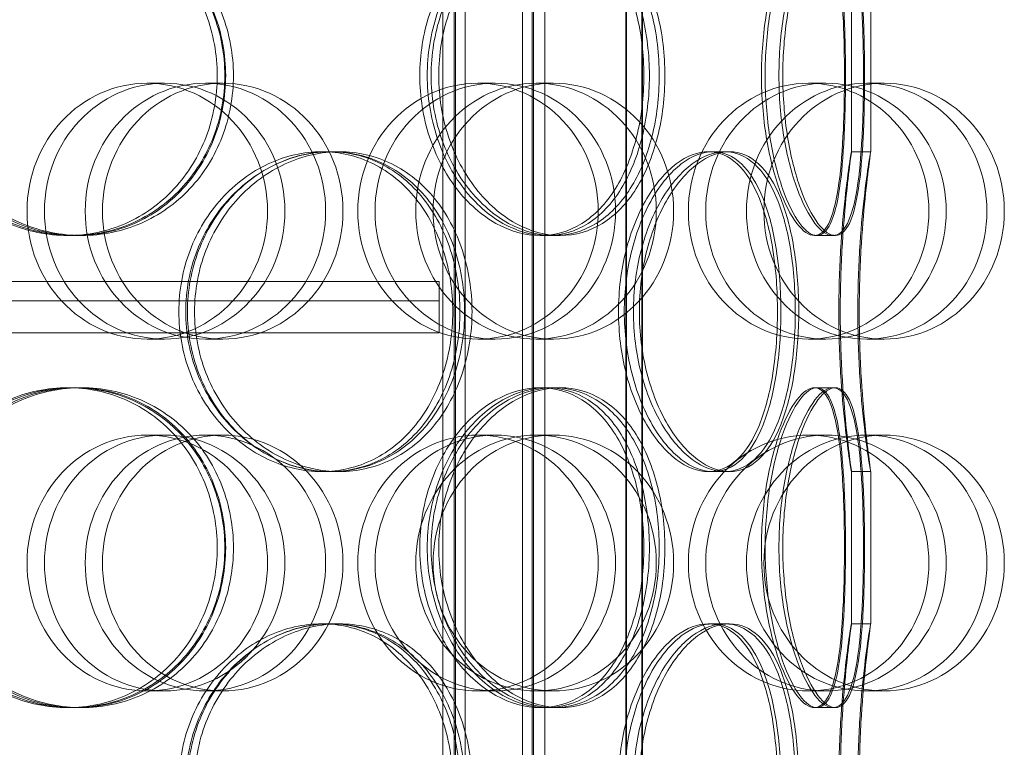
# Model space of a CAD drawing. Units: millimetres. Extents: x 272935 to 293216, y 147739 to 161995.
# Drawn here: x 280907 to 281061, y 157879 to 157993 of the extents above; entities that cross this region are included whole.
import ezdxf

# ---------------------------------------------------------------- set-up
doc = ezdxf.new("R2010")
doc.units = ezdxf.units.MM
doc.linetypes.add('DASHED', pattern=[0])
doc.layers.add('Skrytá (ISO)', color=1, linetype='DASHED', lineweight=18)

msp = doc.modelspace()

# ---------------------------------------------------------------- linework, layer by layer
at = {"layer": 'Skrytá (ISO)', "ltscale": 13.038823}
for p, q in [((281002.02, 157463.24), (281002.02, 158218.24)), ((281002.1, 158218.24), (281002.1, 157463.24)), ((281004.52, 158218.24), (281004.52, 157463.24)), ((281004.6, 157463.24), (281004.6, 158218.24))]:
    msp.add_line(p, q, dxfattribs=at)
at = {"layer": 'Skrytá (ISO)', "ltscale": 12.924213}
for p, q in [((280973.34, 157622.24), (280973.34, 158210.24)), ((280975.14, 157622.24), (280975.14, 158210.24)), ((280975.34, 157622.24), (280975.34, 158210.24)), ((280976.84, 157622.24), (280976.84, 158210.24)), ((280985.84, 157622.24), (280985.84, 158210.24)), ((280987.34, 157622.24), (280987.34, 158210.24)), ((280987.54, 157622.24), (280987.54, 158210.24)), ((280989.34, 157622.24), (280989.34, 158210.24))]:
    msp.add_line(p, q, dxfattribs=at)
at = {"layer": 'Skrytá (ISO)', "ltscale": 2.267434}
for p, q in [((281037.3, 157972.53), (281037.3, 157996.35)), ((281040.3, 157972.53), (281040.3, 157996.35)), ((281037.3, 157898.73), (281037.3, 157922.55)), ((281040.3, 157898.73), (281040.3, 157922.55))]:
    msp.add_line(p, q, dxfattribs=at)
at = {"layer": 'Skrytá (ISO)', "ltscale": 0.76141}
for p, q in [((280929.84, 157983.24), (280927.12, 157983.24)), ((280936.22, 157983.24), (280938.93, 157983.24)), ((280981.57, 157983.24), (280978.86, 157983.24)), ((280987.95, 157983.24), (280990.66, 157983.24)), ((281033.3, 157983.24), (281030.59, 157983.24)), ((281039.68, 157983.24), (281042.4, 157983.24)), ((280929.84, 157943.24), (280927.12, 157943.24)), ((280936.22, 157943.24), (280938.93, 157943.24)), ((280981.57, 157943.24), (280978.86, 157943.24)), ((280987.95, 157943.24), (280990.66, 157943.24)), ((281033.3, 157943.24), (281030.59, 157943.24)), ((281039.68, 157943.24), (281042.4, 157943.24)), ((280929.84, 157928.24), (280927.12, 157928.24)), ((280936.22, 157928.24), (280938.93, 157928.24)), ((280981.57, 157928.24), (280978.86, 157928.24)), ((280987.95, 157928.24), (280990.66, 157928.24)), ((281033.3, 157928.24), (281030.59, 157928.24)), ((281039.68, 157928.24), (281042.4, 157928.24)), ((280929.84, 157888.24), (280927.12, 157888.24)), ((280936.22, 157888.24), (280938.93, 157888.24)), ((280981.57, 157888.24), (280978.86, 157888.24)), ((280987.95, 157888.24), (280990.66, 157888.24)), ((281033.3, 157888.24), (281030.59, 157888.24)), ((281039.68, 157888.24), (281042.4, 157888.24))]:
    msp.add_line(p, q, dxfattribs=at)
at = {"layer": 'Skrytá (ISO)', "ltscale": 0.285466}
for p, q in [((280954.41, 157972.54), (280955.9, 157972.54)), ((281014.89, 157972.54), (281017.48, 157972.54)), ((281037.29, 157972.54), (281040.29, 157972.54)), ((280915.43, 157959.44), (280914.66, 157959.44)), ((280916.85, 157959.44), (280916.07, 157959.44)), ((280990.71, 157959.44), (280988.6, 157959.44)), ((281034.4, 157959.44), (281031.5, 157959.44)), ((280972.8, 157949.24), (280972.8, 157952.24)), ((280914.66, 157935.64), (280915.43, 157935.64)), ((280916.07, 157935.64), (280916.85, 157935.64)), ((280988.6, 157935.64), (280990.71, 157935.64)), ((281031.5, 157935.64), (281034.4, 157935.64)), ((280955.9, 157922.54), (280954.41, 157922.54)), ((281017.48, 157922.54), (281014.89, 157922.54)), ((281040.29, 157922.54), (281037.29, 157922.54)), ((280954.41, 157898.74), (280955.9, 157898.74)), ((281014.89, 157898.74), (281017.48, 157898.74)), ((281037.29, 157898.74), (281040.29, 157898.74)), ((280915.43, 157885.64), (280914.66, 157885.64)), ((280916.85, 157885.64), (280916.07, 157885.64)), ((280990.71, 157885.64), (280988.6, 157885.64)), ((281034.4, 157885.64), (281031.5, 157885.64))]:
    msp.add_line(p, q, dxfattribs=at)
at = {"layer": 'Skrytá (ISO)', "ltscale": 0.241666}
for p, q in [((280955.9, 157972.54), (280957.18, 157972.54)), ((280957.18, 157922.54), (280955.9, 157922.54)), ((280955.9, 157898.74), (280957.18, 157898.74))]:
    msp.add_line(p, q, dxfattribs=at)
at = {"layer": 'Skrytá (ISO)', "ltscale": 0.080895}
for p, q in [((281017.48, 157972.54), (281018.22, 157972.54)), ((281018.22, 157922.54), (281017.48, 157922.54)), ((281017.48, 157898.74), (281018.22, 157898.74))]:
    msp.add_line(p, q, dxfattribs=at)
at = {"layer": 'Skrytá (ISO)', "ltscale": 0.139929}
for p, q in [((280991.75, 157959.44), (280990.71, 157959.44)), ((280990.71, 157935.64), (280991.75, 157935.64)), ((280991.75, 157885.64), (280990.71, 157885.64))]:
    msp.add_line(p, q, dxfattribs=at)
at = {"layer": 'Skrytá (ISO)', "ltscale": 0.037541}
for p, q in [((281034.78, 157959.44), (281034.4, 157959.44)), ((281034.4, 157935.64), (281034.78, 157935.64)), ((281034.78, 157885.64), (281034.4, 157885.64))]:
    msp.add_line(p, q, dxfattribs=at)
at = {"layer": 'Skrytá (ISO)', "ltscale": 12.659545}
for p, q in [((280772.8, 157952.24), (280972.8, 157952.24)), ((280772.8, 157949.24), (280972.8, 157949.24)), ((280772.8, 157949.24), (280972.8, 157949.24)), ((280772.8, 157944.24), (280972.8, 157944.24))]:
    msp.add_line(p, q, dxfattribs=at)
at = {"layer": 'Skrytá (ISO)', "ltscale": 0.475844}
msp.add_line((280972.8, 157944.24), (280972.8, 157949.24), dxfattribs=at)
at = {"layer": 'Skrytá (ISO)', "ltscale": 15.191454}
for centre in [(280927.12, 157963.24), (280929.84, 157963.24), (280936.22, 157963.24), (280938.93, 157963.24), (280978.86, 157963.24), (280981.57, 157963.24), (280987.95, 157963.24), (280990.66, 157963.24), (281030.59, 157963.24), (281033.3, 157963.24), (281039.68, 157963.24), (281042.4, 157963.24), (280927.12, 157908.24), (280929.84, 157908.24), (280936.22, 157908.24), (280938.93, 157908.24), (280978.86, 157908.24), (280981.57, 157908.24), (280987.95, 157908.24), (280990.66, 157908.24), (281030.59, 157908.24), (281033.3, 157908.24), (281039.68, 157908.24), (281042.4, 157908.24)]:
    msp.add_ellipse(centre, major_axis=(0, -20), ratio=0.94058, dxfattribs=at)
at = {"layer": 'Skrytá (ISO)', "ltscale": 12.601983}
for points in [[(280938.06, 157984.44), (280938.06, 157987.71), (280937.47, 157990.98), (280935.18, 157997.03), (280933.48, 157999.8), (280929.19, 158004.43), (280926.61, 158006.28), (280920.91, 158008.79), (280917.8, 158009.44), (280911.53, 158009.44), (280908.37, 158008.79), (280902.49, 158006.28), (280899.79, 158004.43), (280895.25, 157999.8), (280893.43, 157997.03), (280890.96, 157990.98), (280890.32, 157987.71), (280890.32, 157981.16), (280890.96, 157977.89), (280893.43, 157971.85), (280895.25, 157969.07), (280899.79, 157964.45), (280902.49, 157962.59), (280908.37, 157960.09), (280911.53, 157959.44), (280917.8, 157959.44), (280920.91, 157960.09), (280926.61, 157962.59), (280929.19, 157964.45), (280933.48, 157969.07), (280935.18, 157971.85), (280937.47, 157977.89), (280938.06, 157981.16), (280938.06, 157984.44)], [(280891.76, 157984.44), (280891.76, 157987.71), (280892.41, 157990.98), (280894.87, 157997.03), (280896.69, 157999.8), (280901.22, 158004.43), (280903.92, 158006.28), (280909.78, 158008.79), (280912.94, 158009.44), (280919.19, 158009.44), (280922.3, 158008.79), (280927.98, 158006.28), (280930.55, 158004.43), (280934.83, 157999.8), (280936.52, 157997.03), (280938.8, 157990.98), (280939.39, 157987.71), (280939.39, 157981.16), (280938.8, 157977.89), (280936.52, 157971.85), (280934.83, 157969.07), (280930.55, 157964.45), (280927.98, 157962.59), (280922.3, 157960.09), (280919.19, 157959.44), (280912.94, 157959.44), (280909.78, 157960.09), (280903.92, 157962.59), (280901.22, 157964.45), (280896.69, 157969.07), (280894.87, 157971.85), (280892.41, 157977.89), (280891.76, 157981.16), (280891.76, 157984.44)], [(281004.82, 157984.44), (281004.82, 157987.71), (281004.43, 157990.98), (281002.93, 157997.03), (281001.81, 157999.8), (280998.91, 158004.43), (280997.14, 158006.28), (280993.13, 158008.79), (280990.9, 158009.44), (280986.29, 158009.44), (280983.92, 158008.79), (280979.43, 158006.28), (280977.31, 158004.43), (280973.73, 157999.8), (280972.27, 157997.03), (280970.28, 157990.98), (280969.76, 157987.71), (280969.76, 157981.16), (280970.28, 157977.89), (280972.27, 157971.85), (280973.73, 157969.07), (280977.31, 157964.45), (280979.43, 157962.59), (280983.92, 157960.09), (280986.29, 157959.44), (280990.9, 157959.44), (280993.13, 157960.09), (280997.14, 157962.59), (280998.91, 157964.45), (281001.81, 157969.07), (281002.93, 157971.85), (281004.43, 157977.89), (281004.82, 157981.16), (281004.82, 157984.44)], [(280970.93, 157984.44), (280970.93, 157987.71), (280971.45, 157990.98), (280973.42, 157997.03), (280974.87, 157999.8), (280978.43, 158004.43), (280980.53, 158006.28), (280984.99, 158008.79), (280987.34, 158009.44), (280991.91, 158009.44), (280994.12, 158008.79), (280998.08, 158006.28), (280999.84, 158004.43), (281002.7, 157999.8), (281003.81, 157997.03), (281005.3, 157990.98), (281005.68, 157987.71), (281005.68, 157981.16), (281005.3, 157977.89), (281003.81, 157971.85), (281002.7, 157969.07), (280999.84, 157964.45), (280998.08, 157962.59), (280994.12, 157960.09), (280991.91, 157959.44), (280987.34, 157959.44), (280984.99, 157960.09), (280980.53, 157962.59), (280978.43, 157964.45), (280974.87, 157969.07), (280973.42, 157971.85), (280971.45, 157977.89), (280970.93, 157981.16), (280970.93, 157984.44)], [(281036.2, 157984.44), (281036.2, 157987.71), (281036.13, 157990.98), (281035.81, 157997.03), (281035.57, 157999.8), (281034.84, 158004.43), (281034.35, 158006.28), (281033.11, 158008.79), (281032.35, 158009.44), (281030.65, 158009.44), (281029.7, 158008.79), (281027.79, 158006.28), (281026.84, 158004.43), (281025.17, 157999.8), (281024.45, 157997.03), (281023.48, 157990.98), (281023.21, 157987.71), (281023.21, 157981.16), (281023.48, 157977.89), (281024.45, 157971.85), (281025.17, 157969.07), (281026.84, 157964.45), (281027.79, 157962.59), (281029.7, 157960.09), (281030.65, 157959.44), (281032.35, 157959.44), (281033.11, 157960.09), (281034.35, 157962.59), (281034.84, 157964.45), (281035.57, 157969.07), (281035.81, 157971.85), (281036.13, 157977.89), (281036.2, 157981.16), (281036.2, 157984.44)], [(281023.79, 157984.44), (281023.79, 157987.71), (281024.05, 157990.98), (281025.01, 157997.03), (281025.71, 157999.8), (281027.34, 158004.43), (281028.27, 158006.28), (281030.13, 158008.79), (281031.05, 158009.44), (281032.7, 158009.44), (281033.43, 158008.79), (281034.62, 158006.28), (281035.08, 158004.43), (281035.77, 157999.8), (281036, 157997.03), (281036.29, 157990.98), (281036.36, 157987.71), (281036.36, 157981.16), (281036.29, 157977.89), (281036, 157971.85), (281035.77, 157969.07), (281035.08, 157964.45), (281034.62, 157962.59), (281033.43, 157960.09), (281032.7, 157959.44), (281031.05, 157959.44), (281030.13, 157960.09), (281028.27, 157962.59), (281027.34, 157964.45), (281025.71, 157969.07), (281025.01, 157971.85), (281024.05, 157977.89), (281023.79, 157981.16), (281023.79, 157984.44)], [(280974.92, 157947.54), (280974.92, 157950.81), (280974.41, 157954.08), (280972.45, 157960.13), (280970.99, 157962.9), (280967.27, 157967.53), (280965.02, 157969.38), (280959.99, 157971.89), (280957.23, 157972.54), (280951.6, 157972.54), (280948.73, 157971.89), (280943.37, 157969.38), (280940.87, 157967.53), (280936.67, 157962.9), (280934.97, 157960.13), (280932.66, 157954.08), (280932.06, 157950.81), (280932.06, 157944.26), (280932.66, 157940.99), (280934.97, 157934.95), (280936.67, 157932.17), (280940.87, 157927.55), (280943.37, 157925.69), (280948.73, 157923.19), (280951.6, 157922.54), (280957.23, 157922.54), (280959.99, 157923.19), (280965.02, 157925.69), (280967.27, 157927.55), (280970.99, 157932.17), (280972.45, 157934.95), (280974.41, 157940.99), (280974.92, 157944.26), (280974.92, 157947.54)], [(280933.41, 157947.54), (280933.41, 157950.81), (280934.01, 157954.08), (280936.31, 157960.13), (280938, 157962.9), (280942.19, 157967.53), (280944.68, 157969.38), (280950.02, 157971.89), (280952.87, 157972.54), (280958.47, 157972.54), (280961.22, 157971.89), (280966.21, 157969.38), (280968.46, 157967.53), (280972.15, 157962.9), (280973.6, 157960.13), (280975.55, 157954.08), (280976.05, 157950.81), (280976.05, 157944.26), (280975.55, 157940.99), (280973.6, 157934.95), (280972.15, 157932.17), (280968.46, 157927.55), (280966.21, 157925.69), (280961.22, 157923.19), (280958.47, 157922.54), (280952.87, 157922.54), (280950.02, 157923.19), (280944.68, 157925.69), (280942.19, 157927.55), (280938, 157932.17), (280936.31, 157934.95), (280934.01, 157940.99), (280933.41, 157944.26), (280933.41, 157947.54)], [(281025.72, 157947.54), (281025.72, 157950.81), (281025.48, 157954.08), (281024.54, 157960.13), (281023.83, 157962.9), (281021.96, 157967.53), (281020.79, 157969.38), (281018.07, 157971.89), (281016.53, 157972.54), (281013.26, 157972.54), (281011.54, 157971.89), (281008.23, 157969.38), (281006.64, 157967.53), (281003.92, 157962.9), (281002.79, 157960.13), (281001.26, 157954.08), (281000.85, 157950.81), (281000.85, 157944.26), (281001.26, 157940.99), (281002.79, 157934.95), (281003.92, 157932.17), (281006.64, 157927.55), (281008.23, 157925.69), (281011.54, 157923.19), (281013.26, 157922.54), (281016.53, 157922.54), (281018.07, 157923.19), (281020.79, 157925.69), (281021.96, 157927.55), (281023.83, 157932.17), (281024.54, 157934.95), (281025.48, 157940.99), (281025.72, 157944.26), (281025.72, 157947.54)], [(281001.75, 157947.54), (281001.75, 157950.81), (281002.16, 157954.08), (281003.68, 157960.13), (281004.79, 157962.9), (281007.48, 157967.53), (281009.04, 157969.38), (281012.31, 157971.89), (281014.01, 157972.54), (281017.23, 157972.54), (281018.75, 157971.89), (281021.42, 157969.38), (281022.56, 157967.53), (281024.4, 157962.9), (281025.1, 157960.13), (281026.02, 157954.08), (281026.25, 157950.81), (281026.25, 157944.26), (281026.02, 157940.99), (281025.1, 157934.95), (281024.4, 157932.17), (281022.56, 157927.55), (281021.42, 157925.69), (281018.75, 157923.19), (281017.23, 157922.54), (281014.01, 157922.54), (281012.31, 157923.19), (281009.04, 157925.69), (281007.48, 157927.55), (281004.79, 157932.17), (281003.68, 157934.95), (281002.16, 157940.99), (281001.75, 157944.26), (281001.75, 157947.54)], [(281035.54, 157947.54), (281035.54, 157950.81), (281035.64, 157954.08), (281035.97, 157960.13), (281036.21, 157962.9), (281036.67, 157967.53), (281036.9, 157969.38), (281037.22, 157971.89), (281037.31, 157972.54), (281037.28, 157972.54), (281037.17, 157971.89), (281036.79, 157969.38), (281036.54, 157967.53), (281036.03, 157962.9), (281035.78, 157960.13), (281035.43, 157954.08), (281035.32, 157950.81), (281035.32, 157944.26), (281035.43, 157940.99), (281035.78, 157934.95), (281036.03, 157932.17), (281036.54, 157927.55), (281036.79, 157925.69), (281037.17, 157923.19), (281037.28, 157922.54), (281037.31, 157922.54), (281037.22, 157923.19), (281036.9, 157925.69), (281036.67, 157927.55), (281036.21, 157932.17), (281035.97, 157934.95), (281035.64, 157940.99), (281035.54, 157944.26), (281035.54, 157947.54)], [(280938.06, 157910.64), (280938.06, 157913.91), (280937.47, 157917.18), (280935.18, 157923.23), (280933.48, 157926), (280929.19, 157930.63), (280926.61, 157932.48), (280920.91, 157934.99), (280917.8, 157935.64), (280911.53, 157935.64), (280908.37, 157934.99), (280902.49, 157932.48), (280899.79, 157930.63), (280895.25, 157926), (280893.43, 157923.23), (280890.96, 157917.18), (280890.32, 157913.91), (280890.32, 157907.36), (280890.96, 157904.09), (280893.43, 157898.05), (280895.25, 157895.27), (280899.79, 157890.65), (280902.49, 157888.79), (280908.37, 157886.29), (280911.53, 157885.64), (280917.8, 157885.64), (280920.91, 157886.29), (280926.61, 157888.79), (280929.19, 157890.65), (280933.48, 157895.27), (280935.18, 157898.05), (280937.47, 157904.09), (280938.06, 157907.36), (280938.06, 157910.64)], [(280891.76, 157910.64), (280891.76, 157913.91), (280892.41, 157917.18), (280894.87, 157923.23), (280896.69, 157926), (280901.22, 157930.63), (280903.92, 157932.48), (280909.78, 157934.99), (280912.94, 157935.64), (280919.19, 157935.64), (280922.3, 157934.99), (280927.98, 157932.48), (280930.55, 157930.63), (280934.83, 157926), (280936.52, 157923.23), (280938.8, 157917.18), (280939.39, 157913.91), (280939.39, 157907.36), (280938.8, 157904.09), (280936.52, 157898.05), (280934.83, 157895.27), (280930.55, 157890.65), (280927.98, 157888.79), (280922.3, 157886.29), (280919.19, 157885.64), (280912.94, 157885.64), (280909.78, 157886.29), (280903.92, 157888.79), (280901.22, 157890.65), (280896.69, 157895.27), (280894.87, 157898.05), (280892.41, 157904.09), (280891.76, 157907.36), (280891.76, 157910.64)], [(281004.82, 157910.64), (281004.82, 157913.91), (281004.43, 157917.18), (281002.93, 157923.23), (281001.81, 157926), (280998.91, 157930.63), (280997.14, 157932.48), (280993.13, 157934.99), (280990.9, 157935.64), (280986.29, 157935.64), (280983.92, 157934.99), (280979.43, 157932.48), (280977.31, 157930.63), (280973.73, 157926), (280972.27, 157923.23), (280970.28, 157917.18), (280969.76, 157913.91), (280969.76, 157907.36), (280970.28, 157904.09), (280972.27, 157898.05), (280973.73, 157895.27), (280977.31, 157890.65), (280979.43, 157888.79), (280983.92, 157886.29), (280986.29, 157885.64), (280990.9, 157885.64), (280993.13, 157886.29), (280997.14, 157888.79), (280998.91, 157890.65), (281001.81, 157895.27), (281002.93, 157898.05), (281004.43, 157904.09), (281004.82, 157907.36), (281004.82, 157910.64)], [(280970.93, 157910.64), (280970.93, 157913.91), (280971.45, 157917.18), (280973.42, 157923.23), (280974.87, 157926), (280978.43, 157930.63), (280980.53, 157932.48), (280984.99, 157934.99), (280987.34, 157935.64), (280991.91, 157935.64), (280994.12, 157934.99), (280998.08, 157932.48), (280999.84, 157930.63), (281002.7, 157926), (281003.81, 157923.23), (281005.3, 157917.18), (281005.68, 157913.91), (281005.68, 157907.36), (281005.3, 157904.09), (281003.81, 157898.05), (281002.7, 157895.27), (280999.84, 157890.65), (280998.08, 157888.79), (280994.12, 157886.29), (280991.91, 157885.64), (280987.34, 157885.64), (280984.99, 157886.29), (280980.53, 157888.79), (280978.43, 157890.65), (280974.87, 157895.27), (280973.42, 157898.05), (280971.45, 157904.09), (280970.93, 157907.36), (280970.93, 157910.64)], [(281036.2, 157910.64), (281036.2, 157913.91), (281036.13, 157917.18), (281035.81, 157923.23), (281035.57, 157926), (281034.84, 157930.63), (281034.35, 157932.48), (281033.11, 157934.99), (281032.35, 157935.64), (281030.65, 157935.64), (281029.7, 157934.99), (281027.79, 157932.48), (281026.84, 157930.63), (281025.17, 157926), (281024.45, 157923.23), (281023.48, 157917.18), (281023.21, 157913.91), (281023.21, 157907.36), (281023.48, 157904.09), (281024.45, 157898.05), (281025.17, 157895.27), (281026.84, 157890.65), (281027.79, 157888.79), (281029.7, 157886.29), (281030.65, 157885.64), (281032.35, 157885.64), (281033.11, 157886.29), (281034.35, 157888.79), (281034.84, 157890.65), (281035.57, 157895.27), (281035.81, 157898.05), (281036.13, 157904.09), (281036.2, 157907.36), (281036.2, 157910.64)], [(281023.79, 157910.64), (281023.79, 157913.91), (281024.05, 157917.18), (281025.01, 157923.23), (281025.71, 157926), (281027.34, 157930.63), (281028.27, 157932.48), (281030.13, 157934.99), (281031.05, 157935.64), (281032.7, 157935.64), (281033.43, 157934.99), (281034.62, 157932.48), (281035.08, 157930.63), (281035.77, 157926), (281036, 157923.23), (281036.29, 157917.18), (281036.36, 157913.91), (281036.36, 157907.36), (281036.29, 157904.09), (281036, 157898.05), (281035.77, 157895.27), (281035.08, 157890.65), (281034.62, 157888.79), (281033.43, 157886.29), (281032.7, 157885.64), (281031.05, 157885.64), (281030.13, 157886.29), (281028.27, 157888.79), (281027.34, 157890.65), (281025.71, 157895.27), (281025.01, 157898.05), (281024.05, 157904.09), (281023.79, 157907.36), (281023.79, 157910.64)], [(280974.92, 157873.74), (280974.92, 157877.01), (280974.41, 157880.28), (280972.45, 157886.33), (280970.99, 157889.1), (280967.27, 157893.73), (280965.02, 157895.58), (280959.99, 157898.09), (280957.23, 157898.74), (280951.6, 157898.74), (280948.73, 157898.09), (280943.37, 157895.58), (280940.87, 157893.73), (280936.67, 157889.1), (280934.97, 157886.33), (280932.66, 157880.28), (280932.06, 157877.01), (280932.06, 157870.46), (280932.66, 157867.19), (280934.97, 157861.15), (280936.67, 157858.37), (280940.87, 157853.75), (280943.37, 157851.89), (280948.73, 157849.39), (280951.6, 157848.74), (280957.23, 157848.74), (280959.99, 157849.39), (280965.02, 157851.89), (280967.27, 157853.75), (280970.99, 157858.37), (280972.45, 157861.15), (280974.41, 157867.19), (280974.92, 157870.46), (280974.92, 157873.74)], [(280933.41, 157873.74), (280933.41, 157877.01), (280934.01, 157880.28), (280936.31, 157886.33), (280938, 157889.1), (280942.19, 157893.73), (280944.68, 157895.58), (280950.02, 157898.09), (280952.87, 157898.74), (280958.47, 157898.74), (280961.22, 157898.09), (280966.21, 157895.58), (280968.46, 157893.73), (280972.15, 157889.1), (280973.6, 157886.33), (280975.55, 157880.28), (280976.05, 157877.01), (280976.05, 157870.46), (280975.55, 157867.19), (280973.6, 157861.15), (280972.15, 157858.37), (280968.46, 157853.75), (280966.21, 157851.89), (280961.22, 157849.39), (280958.47, 157848.74), (280952.87, 157848.74), (280950.02, 157849.39), (280944.68, 157851.89), (280942.19, 157853.75), (280938, 157858.37), (280936.31, 157861.15), (280934.01, 157867.19), (280933.41, 157870.46), (280933.41, 157873.74)], [(281025.72, 157873.74), (281025.72, 157877.01), (281025.48, 157880.28), (281024.54, 157886.33), (281023.83, 157889.1), (281021.96, 157893.73), (281020.79, 157895.58), (281018.07, 157898.09), (281016.53, 157898.74), (281013.26, 157898.74), (281011.54, 157898.09), (281008.23, 157895.58), (281006.64, 157893.73), (281003.92, 157889.1), (281002.79, 157886.33), (281001.26, 157880.28), (281000.85, 157877.01), (281000.85, 157870.46), (281001.26, 157867.19), (281002.79, 157861.15), (281003.92, 157858.37), (281006.64, 157853.75), (281008.23, 157851.89), (281011.54, 157849.39), (281013.26, 157848.74), (281016.53, 157848.74), (281018.07, 157849.39), (281020.79, 157851.89), (281021.96, 157853.75), (281023.83, 157858.37), (281024.54, 157861.15), (281025.48, 157867.19), (281025.72, 157870.46), (281025.72, 157873.74)], [(281001.75, 157873.74), (281001.75, 157877.01), (281002.16, 157880.28), (281003.68, 157886.33), (281004.79, 157889.1), (281007.48, 157893.73), (281009.04, 157895.58), (281012.31, 157898.09), (281014.01, 157898.74), (281017.23, 157898.74), (281018.75, 157898.09), (281021.42, 157895.58), (281022.56, 157893.73), (281024.4, 157889.1), (281025.1, 157886.33), (281026.02, 157880.28), (281026.25, 157877.01), (281026.25, 157870.46), (281026.02, 157867.19), (281025.1, 157861.15), (281024.4, 157858.37), (281022.56, 157853.75), (281021.42, 157851.89), (281018.75, 157849.39), (281017.23, 157848.74), (281014.01, 157848.74), (281012.31, 157849.39), (281009.04, 157851.89), (281007.48, 157853.75), (281004.79, 157858.37), (281003.68, 157861.15), (281002.16, 157867.19), (281001.75, 157870.46), (281001.75, 157873.74)], [(281035.54, 157873.74), (281035.54, 157877.01), (281035.64, 157880.28), (281035.97, 157886.33), (281036.21, 157889.1), (281036.67, 157893.73), (281036.9, 157895.58), (281037.22, 157898.09), (281037.31, 157898.74), (281037.28, 157898.74), (281037.17, 157898.09), (281036.79, 157895.58), (281036.54, 157893.73), (281036.03, 157889.1), (281035.78, 157886.33), (281035.43, 157880.28), (281035.32, 157877.01), (281035.32, 157870.46), (281035.43, 157867.19), (281035.78, 157861.15), (281036.03, 157858.37), (281036.54, 157853.75), (281036.79, 157851.89), (281037.17, 157849.39), (281037.28, 157848.74), (281037.31, 157848.74), (281037.22, 157849.39), (281036.9, 157851.89), (281036.67, 157853.75), (281036.21, 157858.37), (281035.97, 157861.15), (281035.64, 157867.19), (281035.54, 157870.46), (281035.54, 157873.74)]]:
    msp.add_open_spline(points, degree=3, knots=[0, 0, 0, 0, 0.0625, 0.0625, 0.125, 0.125, 0.1875, 0.1875, 0.25, 0.25, 0.3125, 0.3125, 0.375, 0.375, 0.4375, 0.4375, 0.5, 0.5, 0.5625, 0.5625, 0.625, 0.625, 0.6875, 0.6875, 0.75, 0.75, 0.8125, 0.8125, 0.875, 0.875, 0.9375, 0.9375, 1, 1, 1, 1], dxfattribs=at)
at = {"layer": 'Skrytá (ISO)', "ltscale": 12.716372}
for points in [[(280939.25, 157984.44), (280939.25, 157981.16), (280938.65, 157977.89), (280936.32, 157971.85), (280934.59, 157969.07), (280930.22, 157964.45), (280927.59, 157962.59), (280921.79, 157960.09), (280918.62, 157959.44), (280912.23, 157959.44), (280909.02, 157960.09), (280903.04, 157962.59), (280900.28, 157964.45), (280895.66, 157969.07), (280893.81, 157971.85), (280891.3, 157977.89), (280890.64, 157981.16), (280890.64, 157987.71), (280891.3, 157990.98), (280893.81, 157997.03), (280895.66, 157999.8), (280900.28, 158004.43), (280903.04, 158006.28), (280909.02, 158008.79), (280912.23, 158009.44), (280918.62, 158009.44), (280921.79, 158008.79), (280927.59, 158006.28), (280930.22, 158004.43), (280934.59, 157999.8), (280936.32, 157997.03), (280938.65, 157990.98), (280939.25, 157987.71), (280939.25, 157984.44)], [(280892.11, 157984.44), (280892.11, 157981.16), (280892.76, 157977.89), (280895.27, 157971.85), (280897.12, 157969.07), (280901.73, 157964.45), (280904.49, 157962.59), (280910.46, 157960.09), (280913.67, 157959.44), (280920.04, 157959.44), (280923.2, 157960.09), (280928.98, 157962.59), (280931.61, 157964.45), (280935.96, 157969.07), (280937.68, 157971.85), (280940, 157977.89), (280940.6, 157981.16), (280940.6, 157987.71), (280940, 157990.98), (280937.68, 157997.03), (280935.96, 157999.8), (280931.61, 158004.43), (280928.98, 158006.28), (280923.2, 158008.79), (280920.04, 158009.44), (280913.67, 158009.44), (280910.46, 158008.79), (280904.49, 158006.28), (280901.73, 158004.43), (280897.12, 157999.8), (280895.27, 157997.03), (280892.76, 157990.98), (280892.11, 157987.71), (280892.11, 157984.44)], [(281007.22, 157984.44), (281007.22, 157981.16), (281006.84, 157977.89), (281005.3, 157971.85), (281004.16, 157969.07), (281001.21, 157964.45), (280999.41, 157962.59), (280995.33, 157960.09), (280993.06, 157959.44), (280988.36, 157959.44), (280985.95, 157960.09), (280981.37, 157962.59), (280979.22, 157964.45), (280975.57, 157969.07), (280974.08, 157971.85), (280972.06, 157977.89), (280971.53, 157981.16), (280971.53, 157987.71), (280972.06, 157990.98), (280974.08, 157997.03), (280975.57, 157999.8), (280979.22, 158004.43), (280981.37, 158006.28), (280985.95, 158008.79), (280988.36, 158009.44), (280993.06, 158009.44), (280995.33, 158008.79), (280999.41, 158006.28), (281001.21, 158004.43), (281004.16, 157999.8), (281005.3, 157997.03), (281006.84, 157990.98), (281007.22, 157987.71), (281007.22, 157984.44)], [(280972.72, 157984.44), (280972.72, 157981.16), (280973.25, 157977.89), (280975.26, 157971.85), (280976.74, 157969.07), (280980.36, 157964.45), (280982.5, 157962.59), (280987.03, 157960.09), (280989.43, 157959.44), (280994.08, 157959.44), (280996.33, 157960.09), (281000.37, 157962.59), (281002.16, 157964.45), (281005.07, 157969.07), (281006.2, 157971.85), (281007.72, 157977.89), (281008.1, 157981.16), (281008.1, 157987.71), (281007.72, 157990.98), (281006.2, 157997.03), (281005.07, 157999.8), (281002.16, 158004.43), (281000.37, 158006.28), (280996.33, 158008.79), (280994.08, 158009.44), (280989.43, 158009.44), (280987.03, 158008.79), (280982.5, 158006.28), (280980.36, 158004.43), (280976.74, 157999.8), (280975.26, 157997.03), (280973.25, 157990.98), (280972.72, 157987.71), (280972.72, 157984.44)], [(281039.18, 157984.44), (281039.18, 157981.16), (281039.11, 157977.89), (281038.79, 157971.85), (281038.54, 157969.07), (281037.79, 157964.45), (281037.3, 157962.59), (281036.03, 157960.09), (281035.26, 157959.44), (281033.53, 157959.44), (281032.56, 157960.09), (281030.62, 157962.59), (281029.65, 157964.45), (281027.95, 157969.07), (281027.22, 157971.85), (281026.22, 157977.89), (281025.95, 157981.16), (281025.95, 157987.71), (281026.22, 157990.98), (281027.22, 157997.03), (281027.95, 157999.8), (281029.65, 158004.43), (281030.62, 158006.28), (281032.56, 158008.79), (281033.53, 158009.44), (281035.26, 158009.44), (281036.03, 158008.79), (281037.3, 158006.28), (281037.79, 158004.43), (281038.54, 157999.8), (281038.79, 157997.03), (281039.11, 157990.98), (281039.18, 157987.71), (281039.18, 157984.44)], [(281026.55, 157984.44), (281026.55, 157981.16), (281026.81, 157977.89), (281027.79, 157971.85), (281028.5, 157969.07), (281030.16, 157964.45), (281031.11, 157962.59), (281033, 157960.09), (281033.94, 157959.44), (281035.62, 157959.44), (281036.36, 157960.09), (281037.57, 157962.59), (281038.04, 157964.45), (281038.74, 157969.07), (281038.98, 157971.85), (281039.28, 157977.89), (281039.34, 157981.16), (281039.34, 157987.71), (281039.28, 157990.98), (281038.98, 157997.03), (281038.74, 157999.8), (281038.04, 158004.43), (281037.57, 158006.28), (281036.36, 158008.79), (281035.62, 158009.44), (281033.94, 158009.44), (281033, 158008.79), (281031.11, 158006.28), (281030.16, 158004.43), (281028.5, 157999.8), (281027.79, 157997.03), (281026.81, 157990.98), (281026.55, 157987.71), (281026.55, 157984.44)], [(280976.78, 157947.54), (280976.78, 157944.26), (280976.27, 157940.99), (280974.27, 157934.95), (280972.78, 157932.17), (280969, 157927.55), (280966.7, 157925.69), (280961.58, 157923.19), (280958.77, 157922.54), (280953.03, 157922.54), (280950.12, 157923.19), (280944.65, 157925.69), (280942.11, 157927.55), (280937.83, 157932.17), (280936.1, 157934.95), (280933.75, 157940.99), (280933.14, 157944.26), (280933.14, 157950.81), (280933.75, 157954.08), (280936.1, 157960.13), (280937.83, 157962.9), (280942.11, 157967.53), (280944.65, 157969.38), (280950.12, 157971.89), (280953.03, 157972.54), (280958.77, 157972.54), (280961.58, 157971.89), (280966.7, 157969.38), (280969, 157967.53), (280972.78, 157962.9), (280974.27, 157960.13), (280976.27, 157954.08), (280976.78, 157950.81), (280976.78, 157947.54)], [(280934.52, 157947.54), (280934.52, 157944.26), (280935.13, 157940.99), (280937.47, 157934.95), (280939.19, 157932.17), (280943.45, 157927.55), (280945.99, 157925.69), (280951.43, 157923.19), (280954.33, 157922.54), (280960.03, 157922.54), (280962.83, 157923.19), (280967.92, 157925.69), (280970.2, 157927.55), (280973.96, 157932.17), (280975.44, 157934.95), (280977.42, 157940.99), (280977.93, 157944.26), (280977.93, 157950.81), (280977.42, 157954.08), (280975.44, 157960.13), (280973.96, 157962.9), (280970.2, 157967.53), (280967.92, 157969.38), (280962.83, 157971.89), (280960.03, 157972.54), (280954.33, 157972.54), (280951.43, 157971.89), (280945.99, 157969.38), (280943.45, 157967.53), (280939.19, 157962.9), (280937.47, 157960.13), (280935.13, 157954.08), (280934.52, 157950.81), (280934.52, 157947.54)], [(281028.51, 157947.54), (281028.51, 157944.26), (281028.27, 157940.99), (281027.31, 157934.95), (281026.59, 157932.17), (281024.68, 157927.55), (281023.49, 157925.69), (281020.72, 157923.19), (281019.15, 157922.54), (281015.82, 157922.54), (281014.07, 157923.19), (281010.7, 157925.69), (281009.08, 157927.55), (281006.31, 157932.17), (281005.16, 157934.95), (281003.6, 157940.99), (281003.18, 157944.26), (281003.18, 157950.81), (281003.6, 157954.08), (281005.16, 157960.13), (281006.31, 157962.9), (281009.08, 157967.53), (281010.7, 157969.38), (281014.07, 157971.89), (281015.82, 157972.54), (281019.15, 157972.54), (281020.72, 157971.89), (281023.49, 157969.38), (281024.68, 157967.53), (281026.59, 157962.9), (281027.31, 157960.13), (281028.27, 157954.08), (281028.51, 157950.81), (281028.51, 157947.54)], [(281004.11, 157947.54), (281004.11, 157944.26), (281004.52, 157940.99), (281006.06, 157934.95), (281007.2, 157932.17), (281009.93, 157927.55), (281011.53, 157925.69), (281014.86, 157923.19), (281016.58, 157922.54), (281019.86, 157922.54), (281021.41, 157923.19), (281024.13, 157925.69), (281025.3, 157927.55), (281027.17, 157932.17), (281027.87, 157934.95), (281028.81, 157940.99), (281029.05, 157944.26), (281029.05, 157950.81), (281028.81, 157954.08), (281027.87, 157960.13), (281027.17, 157962.9), (281025.3, 157967.53), (281024.13, 157969.38), (281021.41, 157971.89), (281019.86, 157972.54), (281016.58, 157972.54), (281014.86, 157971.89), (281011.53, 157969.38), (281009.93, 157967.53), (281007.2, 157962.9), (281006.06, 157960.13), (281004.52, 157954.08), (281004.11, 157950.81), (281004.11, 157947.54)], [(281038.51, 157947.54), (281038.51, 157944.26), (281038.61, 157940.99), (281038.95, 157934.95), (281039.19, 157932.17), (281039.66, 157927.55), (281039.9, 157925.69), (281040.22, 157923.19), (281040.31, 157922.54), (281040.28, 157922.54), (281040.16, 157923.19), (281039.78, 157925.69), (281039.53, 157927.55), (281039.01, 157932.17), (281038.75, 157934.95), (281038.39, 157940.99), (281038.29, 157944.26), (281038.29, 157950.81), (281038.39, 157954.08), (281038.75, 157960.13), (281039.01, 157962.9), (281039.53, 157967.53), (281039.78, 157969.38), (281040.16, 157971.89), (281040.28, 157972.54), (281040.31, 157972.54), (281040.22, 157971.89), (281039.9, 157969.38), (281039.66, 157967.53), (281039.19, 157962.9), (281038.95, 157960.13), (281038.61, 157954.08), (281038.51, 157950.81), (281038.51, 157947.54)], [(280939.25, 157910.64), (280939.25, 157907.36), (280938.65, 157904.09), (280936.32, 157898.05), (280934.59, 157895.27), (280930.22, 157890.65), (280927.59, 157888.79), (280921.79, 157886.29), (280918.62, 157885.64), (280912.23, 157885.64), (280909.02, 157886.29), (280903.04, 157888.79), (280900.28, 157890.65), (280895.66, 157895.27), (280893.81, 157898.05), (280891.3, 157904.09), (280890.64, 157907.36), (280890.64, 157913.91), (280891.3, 157917.18), (280893.81, 157923.23), (280895.66, 157926), (280900.28, 157930.63), (280903.04, 157932.48), (280909.02, 157934.99), (280912.23, 157935.64), (280918.62, 157935.64), (280921.79, 157934.99), (280927.59, 157932.48), (280930.22, 157930.63), (280934.59, 157926), (280936.32, 157923.23), (280938.65, 157917.18), (280939.25, 157913.91), (280939.25, 157910.64)], [(280892.11, 157910.64), (280892.11, 157907.36), (280892.76, 157904.09), (280895.27, 157898.05), (280897.12, 157895.27), (280901.73, 157890.65), (280904.49, 157888.79), (280910.46, 157886.29), (280913.67, 157885.64), (280920.04, 157885.64), (280923.2, 157886.29), (280928.98, 157888.79), (280931.61, 157890.65), (280935.96, 157895.27), (280937.68, 157898.05), (280940, 157904.09), (280940.6, 157907.36), (280940.6, 157913.91), (280940, 157917.18), (280937.68, 157923.23), (280935.96, 157926), (280931.61, 157930.63), (280928.98, 157932.48), (280923.2, 157934.99), (280920.04, 157935.64), (280913.67, 157935.64), (280910.46, 157934.99), (280904.49, 157932.48), (280901.73, 157930.63), (280897.12, 157926), (280895.27, 157923.23), (280892.76, 157917.18), (280892.11, 157913.91), (280892.11, 157910.64)], [(281007.22, 157910.64), (281007.22, 157907.36), (281006.84, 157904.09), (281005.3, 157898.05), (281004.16, 157895.27), (281001.21, 157890.65), (280999.41, 157888.79), (280995.33, 157886.29), (280993.06, 157885.64), (280988.36, 157885.64), (280985.95, 157886.29), (280981.37, 157888.79), (280979.22, 157890.65), (280975.57, 157895.27), (280974.08, 157898.05), (280972.06, 157904.09), (280971.53, 157907.36), (280971.53, 157913.91), (280972.06, 157917.18), (280974.08, 157923.23), (280975.57, 157926), (280979.22, 157930.63), (280981.37, 157932.48), (280985.95, 157934.99), (280988.36, 157935.64), (280993.06, 157935.64), (280995.33, 157934.99), (280999.41, 157932.48), (281001.21, 157930.63), (281004.16, 157926), (281005.3, 157923.23), (281006.84, 157917.18), (281007.22, 157913.91), (281007.22, 157910.64)], [(280972.72, 157910.64), (280972.72, 157907.36), (280973.25, 157904.09), (280975.26, 157898.05), (280976.74, 157895.27), (280980.36, 157890.65), (280982.5, 157888.79), (280987.03, 157886.29), (280989.43, 157885.64), (280994.08, 157885.64), (280996.33, 157886.29), (281000.37, 157888.79), (281002.16, 157890.65), (281005.07, 157895.27), (281006.2, 157898.05), (281007.72, 157904.09), (281008.1, 157907.36), (281008.1, 157913.91), (281007.72, 157917.18), (281006.2, 157923.23), (281005.07, 157926), (281002.16, 157930.63), (281000.37, 157932.48), (280996.33, 157934.99), (280994.08, 157935.64), (280989.43, 157935.64), (280987.03, 157934.99), (280982.5, 157932.48), (280980.36, 157930.63), (280976.74, 157926), (280975.26, 157923.23), (280973.25, 157917.18), (280972.72, 157913.91), (280972.72, 157910.64)], [(281039.18, 157910.64), (281039.18, 157907.36), (281039.11, 157904.09), (281038.79, 157898.05), (281038.54, 157895.27), (281037.79, 157890.65), (281037.3, 157888.79), (281036.03, 157886.29), (281035.26, 157885.64), (281033.53, 157885.64), (281032.56, 157886.29), (281030.62, 157888.79), (281029.65, 157890.65), (281027.95, 157895.27), (281027.22, 157898.05), (281026.22, 157904.09), (281025.95, 157907.36), (281025.95, 157913.91), (281026.22, 157917.18), (281027.22, 157923.23), (281027.95, 157926), (281029.65, 157930.63), (281030.62, 157932.48), (281032.56, 157934.99), (281033.53, 157935.64), (281035.26, 157935.64), (281036.03, 157934.99), (281037.3, 157932.48), (281037.79, 157930.63), (281038.54, 157926), (281038.79, 157923.23), (281039.11, 157917.18), (281039.18, 157913.91), (281039.18, 157910.64)], [(281026.55, 157910.64), (281026.55, 157907.36), (281026.81, 157904.09), (281027.79, 157898.05), (281028.5, 157895.27), (281030.16, 157890.65), (281031.11, 157888.79), (281033, 157886.29), (281033.94, 157885.64), (281035.62, 157885.64), (281036.36, 157886.29), (281037.57, 157888.79), (281038.04, 157890.65), (281038.74, 157895.27), (281038.98, 157898.05), (281039.28, 157904.09), (281039.34, 157907.36), (281039.34, 157913.91), (281039.28, 157917.18), (281038.98, 157923.23), (281038.74, 157926), (281038.04, 157930.63), (281037.57, 157932.48), (281036.36, 157934.99), (281035.62, 157935.64), (281033.94, 157935.64), (281033, 157934.99), (281031.11, 157932.48), (281030.16, 157930.63), (281028.5, 157926), (281027.79, 157923.23), (281026.81, 157917.18), (281026.55, 157913.91), (281026.55, 157910.64)], [(280976.78, 157873.74), (280976.78, 157870.46), (280976.27, 157867.19), (280974.27, 157861.15), (280972.78, 157858.37), (280969, 157853.75), (280966.7, 157851.89), (280961.58, 157849.39), (280958.77, 157848.74), (280953.03, 157848.74), (280950.12, 157849.39), (280944.65, 157851.89), (280942.11, 157853.75), (280937.83, 157858.37), (280936.1, 157861.15), (280933.75, 157867.19), (280933.14, 157870.46), (280933.14, 157877.01), (280933.75, 157880.28), (280936.1, 157886.33), (280937.83, 157889.1), (280942.11, 157893.73), (280944.65, 157895.58), (280950.12, 157898.09), (280953.03, 157898.74), (280958.77, 157898.74), (280961.58, 157898.09), (280966.7, 157895.58), (280969, 157893.73), (280972.78, 157889.1), (280974.27, 157886.33), (280976.27, 157880.28), (280976.78, 157877.01), (280976.78, 157873.74)], [(280934.52, 157873.74), (280934.52, 157870.46), (280935.13, 157867.19), (280937.47, 157861.15), (280939.19, 157858.37), (280943.45, 157853.75), (280945.99, 157851.89), (280951.43, 157849.39), (280954.33, 157848.74), (280960.03, 157848.74), (280962.83, 157849.39), (280967.92, 157851.89), (280970.2, 157853.75), (280973.96, 157858.37), (280975.44, 157861.15), (280977.42, 157867.19), (280977.93, 157870.46), (280977.93, 157877.01), (280977.42, 157880.28), (280975.44, 157886.33), (280973.96, 157889.1), (280970.2, 157893.73), (280967.92, 157895.58), (280962.83, 157898.09), (280960.03, 157898.74), (280954.33, 157898.74), (280951.43, 157898.09), (280945.99, 157895.58), (280943.45, 157893.73), (280939.19, 157889.1), (280937.47, 157886.33), (280935.13, 157880.28), (280934.52, 157877.01), (280934.52, 157873.74)], [(281028.51, 157873.74), (281028.51, 157870.46), (281028.27, 157867.19), (281027.31, 157861.15), (281026.59, 157858.37), (281024.68, 157853.75), (281023.49, 157851.89), (281020.72, 157849.39), (281019.15, 157848.74), (281015.82, 157848.74), (281014.07, 157849.39), (281010.7, 157851.89), (281009.08, 157853.75), (281006.31, 157858.37), (281005.16, 157861.15), (281003.6, 157867.19), (281003.18, 157870.46), (281003.18, 157877.01), (281003.6, 157880.28), (281005.16, 157886.33), (281006.31, 157889.1), (281009.08, 157893.73), (281010.7, 157895.58), (281014.07, 157898.09), (281015.82, 157898.74), (281019.15, 157898.74), (281020.72, 157898.09), (281023.49, 157895.58), (281024.68, 157893.73), (281026.59, 157889.1), (281027.31, 157886.33), (281028.27, 157880.28), (281028.51, 157877.01), (281028.51, 157873.74)], [(281004.11, 157873.74), (281004.11, 157870.46), (281004.52, 157867.19), (281006.06, 157861.15), (281007.2, 157858.37), (281009.93, 157853.75), (281011.53, 157851.89), (281014.86, 157849.39), (281016.58, 157848.74), (281019.86, 157848.74), (281021.41, 157849.39), (281024.13, 157851.89), (281025.3, 157853.75), (281027.17, 157858.37), (281027.87, 157861.15), (281028.81, 157867.19), (281029.05, 157870.46), (281029.05, 157877.01), (281028.81, 157880.28), (281027.87, 157886.33), (281027.17, 157889.1), (281025.3, 157893.73), (281024.13, 157895.58), (281021.41, 157898.09), (281019.86, 157898.74), (281016.58, 157898.74), (281014.86, 157898.09), (281011.53, 157895.58), (281009.93, 157893.73), (281007.2, 157889.1), (281006.06, 157886.33), (281004.52, 157880.28), (281004.11, 157877.01), (281004.11, 157873.74)], [(281038.51, 157873.74), (281038.51, 157870.46), (281038.61, 157867.19), (281038.95, 157861.15), (281039.19, 157858.37), (281039.66, 157853.75), (281039.9, 157851.89), (281040.22, 157849.39), (281040.31, 157848.74), (281040.28, 157848.74), (281040.16, 157849.39), (281039.78, 157851.89), (281039.53, 157853.75), (281039.01, 157858.37), (281038.75, 157861.15), (281038.39, 157867.19), (281038.29, 157870.46), (281038.29, 157877.01), (281038.39, 157880.28), (281038.75, 157886.33), (281039.01, 157889.1), (281039.53, 157893.73), (281039.78, 157895.58), (281040.16, 157898.09), (281040.28, 157898.74), (281040.31, 157898.74), (281040.22, 157898.09), (281039.9, 157895.58), (281039.66, 157893.73), (281039.19, 157889.1), (281038.95, 157886.33), (281038.61, 157880.28), (281038.51, 157877.01), (281038.51, 157873.74)]]:
    msp.add_open_spline(points, degree=3, knots=[-1, -1, -1, -1, -0.9375, -0.9375, -0.875, -0.875, -0.8125, -0.8125, -0.75, -0.75, -0.6875, -0.6875, -0.625, -0.625, -0.5625, -0.5625, -0.5, -0.5, -0.4375, -0.4375, -0.375, -0.375, -0.3125, -0.3125, -0.25, -0.25, -0.1875, -0.1875, -0.125, -0.125, -0.0625, -0.0625, 0, 0, 0, 0], dxfattribs=at)

doc.saveas('drawing.dxf')
